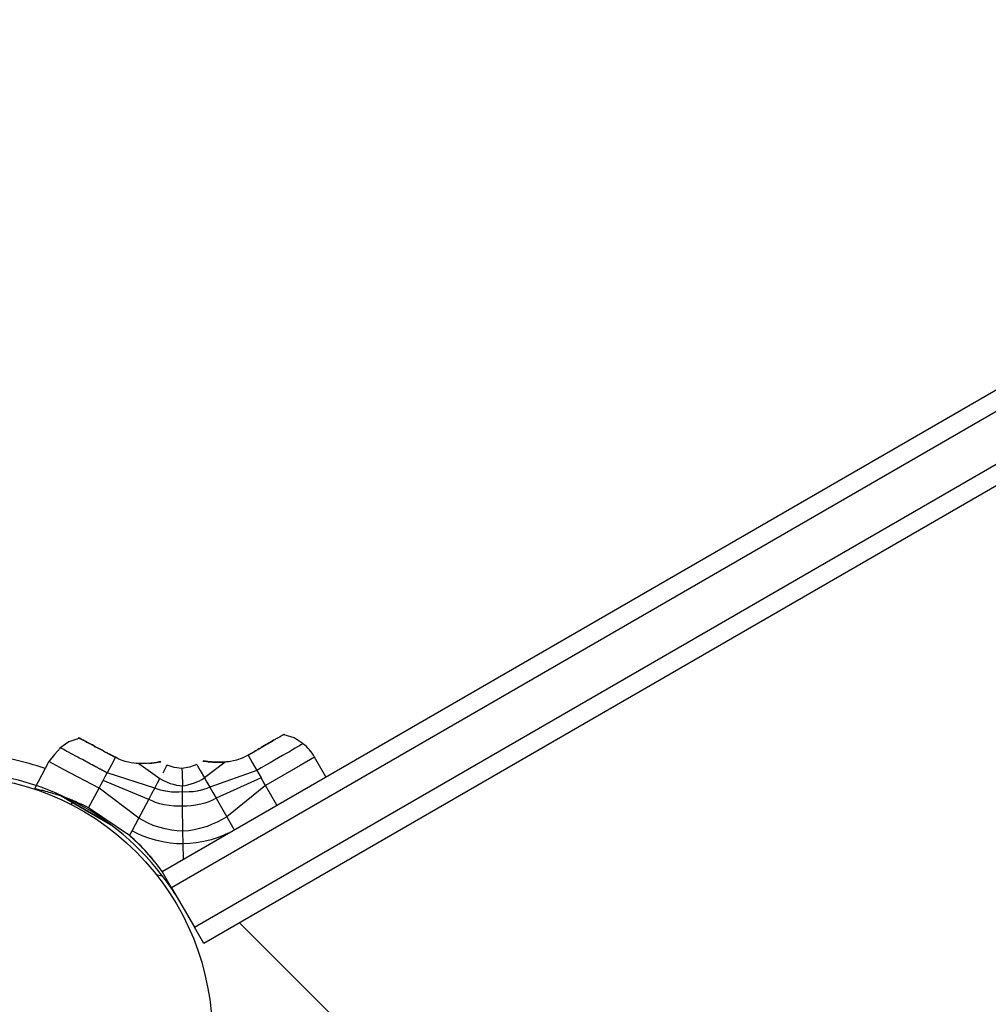
# Model space of a CAD drawing. Units: inches. Extents: x 91 to 209, y 19 to 191.
# Drawn here: x 129 to 132, y 65 to 67 of the extents above; entities that cross this region are included whole.
import ezdxf

# ---------------------------------------------------------------- set-up
doc = ezdxf.new("R2010")
doc.units = ezdxf.units.IN
doc.header["$MEASUREMENT"] = 0
doc.layers.add('Ebene 1', color=7, linetype='Continuous')

# ---------------------------------------------------------------- blocks, each defined once
blk = doc.blocks.new('block 2')
at = {"layer": 'Ebene 1', "color": 179, "lineweight": 25, "true_color": 0x1a171b}
for points in [[(129.4491, 65.0537), (135.4661, 68.5274)], [(135.5121, 68.4964), (129.4739, 65.0103)], [(129.5342, 64.9063), (135.6217, 68.421)], [(135.6677, 68.39), (129.559, 64.8632)], [(129.2283, 65.4051), (129.2023, 65.3958), (129.1787, 65.3793)], [(129.3253, 65.3552), (129.3251, 65.3552), (129.3244, 65.3552), (129.3239, 65.3559), (129.3232, 65.3559), (129.3229, 65.3566), (129.3222, 65.3566), (129.3218, 65.3566), (129.3211, 65.3573), (129.3208, 65.3576), (129.3201, 65.3576), (129.3198, 65.3579), (129.3191, 65.3583), (129.3187, 65.3586), (129.3184, 65.359), (129.3177, 65.359), (129.3173, 65.3593), (129.3165, 65.3597), (129.3161, 65.36), (129.3154, 65.36), (129.3151, 65.3604), (129.3144, 65.3607), (129.3141, 65.361), (129.3134, 65.3614), (129.313, 65.3614), (129.3123, 65.3617), (129.312, 65.3621), (129.3113, 65.3624), (129.311, 65.3628), (129.3101, 65.3628), (129.3099, 65.3631), (129.3091, 65.3635), (129.3087, 65.3638), (129.308, 65.3641), (129.3077, 65.3641), (129.3053, 65.3655), (129.3032, 65.3666), (129.3012, 65.3679), (129.2986, 65.369), (129.2965, 65.37), (129.2939, 65.3714), (129.2918, 65.3728), (129.2898, 65.3741), (129.2851, 65.3765), (129.281, 65.3786), (129.2763, 65.381), (129.272, 65.3831), (129.2683, 65.3855), (129.2643, 65.3879), (129.2605, 65.3896), (129.2565, 65.3917), (129.2531, 65.3934), (129.2498, 65.3951), (129.2467, 65.3969), (129.2438, 65.3982), (129.2429, 65.3993), (129.2416, 65.4), (129.2403, 65.4), (129.239, 65.4007), (129.2379, 65.4013), (129.2369, 65.402), (129.2357, 65.4027), (129.235, 65.4031), (129.2348, 65.4034), (129.2343, 65.4034), (129.234, 65.4038), (129.2336, 65.4038), (129.2333, 65.4041), (129.2329, 65.4041), (129.2326, 65.4044), (129.2322, 65.4044), (129.2319, 65.4044), (129.2319, 65.4048), (129.2316, 65.4048), (129.2312, 65.4051), (129.2309, 65.4051), (129.2305, 65.4055), (129.2302, 65.4055), (129.2298, 65.4058), (129.2295, 65.4058), (129.2291, 65.4062), (129.2288, 65.4062), (129.2283, 65.4065), (129.2279, 65.4065)], [(129.2279, 65.4065), (129.2283, 65.4065), (129.2288, 65.4065), (129.2291, 65.4062), (129.2291, 65.4062), (129.2295, 65.4058), (129.2298, 65.4058), (129.2302, 65.4055), (129.2305, 65.4055), (129.2309, 65.4051), (129.2312, 65.4051), (129.2316, 65.4048), (129.2316, 65.4048), (129.2319, 65.4048), (129.2322, 65.4044), (129.2326, 65.4044), (129.2329, 65.4041), (129.2333, 65.4041), (129.2336, 65.4038), (129.234, 65.4038), (129.2343, 65.4034), (129.2348, 65.4034), (129.235, 65.4031), (129.2357, 65.4027), (129.2369, 65.402), (129.2379, 65.4013), (129.239, 65.4007), (129.2403, 65.4), (129.2416, 65.4), (129.2429, 65.3993), (129.2438, 65.3982), (129.2467, 65.3969), (129.2498, 65.3951), (129.2531, 65.3934), (129.2565, 65.3917), (129.2591, 65.3903), (129.2615, 65.3893), (129.2639, 65.3879), (129.2669, 65.3865), (129.2693, 65.3848), (129.272, 65.3831), (129.2763, 65.381), (129.281, 65.3786), (129.2851, 65.3765), (129.2898, 65.3741), (129.2918, 65.3728), (129.2939, 65.3714), (129.2965, 65.3707), (129.2986, 65.369), (129.3012, 65.3679), (129.3032, 65.3666), (129.3053, 65.3655), (129.3077, 65.3641), (129.3087, 65.3638), (129.3099, 65.3631), (129.3106, 65.3628), (129.3117, 65.3621), (129.3127, 65.3617), (129.3137, 65.361), (129.3148, 65.3607), (129.3154, 65.36), (129.3165, 65.3597), (129.3177, 65.359), (129.3187, 65.3586), (129.3194, 65.3579), (129.3204, 65.3576), (129.3215, 65.3573), (129.3225, 65.3566), (129.3237, 65.3559), (129.3244, 65.3552), (129.3253, 65.3552)], [(129.7718, 65.4162), (129.7712, 65.4155), (129.7709, 65.4155), (129.7705, 65.4155), (129.7702, 65.4155), (129.7702, 65.4148), (129.7699, 65.4148), (129.7695, 65.4148), (129.7692, 65.4148), (129.7688, 65.4141), (129.7685, 65.4138), (129.7681, 65.4138), (129.7678, 65.4138), (129.7678, 65.4134), (129.7673, 65.4134), (129.7671, 65.4131), (129.7666, 65.4131), (129.7664, 65.4127), (129.7659, 65.4127), (129.7657, 65.4124), (129.7652, 65.412), (129.765, 65.412), (129.7645, 65.4117), (129.7638, 65.4113), (129.7628, 65.4106), (129.7618, 65.4103), (129.7607, 65.4096), (129.7597, 65.4089), (129.7583, 65.4082), (129.7571, 65.4075), (129.7557, 65.4069), (129.753, 65.4051), (129.7497, 65.4038), (129.7466, 65.4013), (129.7435, 65.4), (129.7395, 65.3976), (129.7356, 65.3955), (129.7318, 65.3931), (129.7278, 65.3907), (129.7237, 65.3886), (129.7194, 65.3862), (129.7153, 65.3834), (129.7109, 65.381), (129.7089, 65.3796), (129.7068, 65.3783), (129.7042, 65.3772), (129.7022, 65.3759), (129.7001, 65.3748), (129.6979, 65.3734), (129.6954, 65.3721), (129.6934, 65.3707), (129.6922, 65.37), (129.6911, 65.3693), (129.6904, 65.369), (129.6894, 65.3683), (129.6884, 65.3679), (129.6873, 65.3672), (129.6867, 65.3666), (129.6856, 65.3662), (129.6844, 65.3655), (129.6834, 65.3652), (129.6827, 65.3645), (129.6817, 65.3641), (129.6806, 65.3635), (129.6796, 65.3628), (129.6789, 65.3624), (129.6777, 65.3617), (129.6767, 65.3614), (129.676, 65.3607)], [(129.676, 65.3607), (129.6763, 65.361), (129.6767, 65.3614), (129.6775, 65.3617), (129.6777, 65.3621), (129.6784, 65.3621), (129.6789, 65.3624), (129.6796, 65.3628), (129.6799, 65.3631), (129.6806, 65.3635), (129.681, 65.3638), (129.6813, 65.3638), (129.682, 65.3641), (129.6824, 65.3645), (129.683, 65.3648), (129.6834, 65.3652), (129.6842, 65.3655), (129.6844, 65.3655), (129.6851, 65.3659), (129.6856, 65.3662), (129.686, 65.3666), (129.6867, 65.3669), (129.687, 65.3672), (129.6877, 65.3672), (129.688, 65.3676), (129.6887, 65.3679), (129.6891, 65.3683), (129.6898, 65.3686), (129.6901, 65.369), (129.6908, 65.369), (129.6911, 65.3693), (129.6915, 65.37), (129.6922, 65.37), (129.6927, 65.3707), (129.6934, 65.3707), (129.6954, 65.3721), (129.6979, 65.3734), (129.7001, 65.3748), (129.7022, 65.3759), (129.7046, 65.3772), (129.7068, 65.3786), (129.7089, 65.3796), (129.7109, 65.381), (129.7153, 65.3834), (129.7194, 65.3862), (129.7237, 65.3886), (129.7278, 65.3907), (129.7318, 65.3931), (129.7356, 65.3955), (129.7399, 65.3976), (129.7435, 65.4), (129.7487, 65.4031)], [(129.821, 65.391), (129.8203, 65.3907), (129.8186, 65.3896), (129.8158, 65.3879), (129.8119, 65.3855), (129.8065, 65.3824), (129.8005, 65.379), (129.7931, 65.3748), (129.7854, 65.37), (129.7766, 65.3652), (129.7666, 65.3597), (129.7564, 65.3535), (129.7459, 65.3476), (129.7345, 65.3407), (129.723, 65.3342), (129.7109, 65.3273), (129.6989, 65.3204)], [(129.8217, 65.3903), (129.7978, 65.4062), (129.7712, 65.4148)], [(129.1797, 65.3803), (129.1644, 65.3621), (129.1494, 65.3438)], [(129.3034, 65.3142), (129.3027, 65.3145), (129.3025, 65.3145), (129.3018, 65.3149), (129.3012, 65.3152), (129.3003, 65.3156), (129.2999, 65.3159), (129.2993, 65.3163), (129.2986, 65.3166), (129.2979, 65.3169), (129.2972, 65.3173), (129.2967, 65.3176), (129.296, 65.318), (129.2953, 65.3183), (129.2946, 65.3187), (129.2939, 65.319), (129.2932, 65.3194), (129.2929, 65.3197), (129.2922, 65.32), (129.2915, 65.3204), (129.2908, 65.3207), (129.2901, 65.3211), (129.2894, 65.3214), (129.2887, 65.3218), (129.2879, 65.3221), (129.2872, 65.3225), (129.2865, 65.3228), (129.2863, 65.3231), (129.2856, 65.3235), (129.2848, 65.3238), (129.2841, 65.3242), (129.2834, 65.3245), (129.2827, 65.3249), (129.282, 65.3252), (129.2812, 65.3256), (129.2805, 65.3259), (129.2798, 65.3266), (129.2791, 65.3273), (129.2784, 65.3273), (129.2777, 65.328), (129.277, 65.328), (129.276, 65.3287), (129.2753, 65.329), (129.2746, 65.3293), (129.2739, 65.3297), (129.2732, 65.33), (129.2724, 65.3304), (129.2717, 65.3311), (129.271, 65.3314), (129.2703, 65.3318), (129.2696, 65.3321), (129.2689, 65.3324), (129.2679, 65.3328), (129.2639, 65.3352), (129.2598, 65.3373), (129.2552, 65.3393), (129.251, 65.3421), (129.2467, 65.3442), (129.2424, 65.3466), (129.2379, 65.349), (129.2336, 65.351), (129.2298, 65.3531), (129.2259, 65.3552), (129.2224, 65.3576), (129.2185, 65.3593), (129.2124, 65.3624), (129.2071, 65.3655), (129.2016, 65.3683), (129.1969, 65.3707), (129.1923, 65.3734), (129.1885, 65.3755), (129.1854, 65.3772), (129.1828, 65.3783), (129.1814, 65.3793), (129.1804, 65.3796), (129.1797, 65.38)], [(129.1494, 65.3438), (129.1113, 65.2722)], [(129.282, 65.2732), (129.1882, 65.3231), (129.1494, 65.3438)], [(129.3253, 65.3552), (129.3148, 65.3352), (129.3034, 65.3142)], [(129.3868, 65.3383), (129.3804, 65.339), (129.374, 65.3397), (129.3666, 65.3407), (129.3595, 65.3424), (129.3511, 65.3442), (129.3427, 65.3469), (129.3385, 65.3486), (129.3339, 65.3504), (129.3296, 65.3524), (129.3253, 65.3552)], [(129.445, 65.3435), (129.4446, 65.3435), (129.4436, 65.3431), (129.4422, 65.3431), (129.4403, 65.3428), (129.435, 65.3414), (129.4276, 65.3404), (129.4193, 65.3393), (129.4093, 65.3386), (129.404, 65.3383), (129.3983, 65.3383), (129.3924, 65.3383), (129.3868, 65.3383)], [(129.4133, 65.3386), (129.4214, 65.3393), (129.4281, 65.3404), (129.4336, 65.3414), (129.4386, 65.3424), (129.4417, 65.3428), (129.4438, 65.3431), (129.445, 65.3435)], [(129.5568, 65.3452), (129.5575, 65.3452), (129.5582, 65.3452), (129.5592, 65.3448), (129.5607, 65.3448), (129.5625, 65.3445), (129.5664, 65.3442), (129.5709, 65.3435), (129.5761, 65.3428), (129.5826, 65.3424), (129.6153, 65.3414)], [(129.6153, 65.3424), (129.6147, 65.3424), (129.614, 65.3424), (129.6136, 65.3424), (129.6129, 65.3421), (129.6122, 65.3421), (129.6119, 65.3421), (129.6112, 65.3421), (129.6107, 65.3421), (129.61, 65.3421), (129.6093, 65.3421), (129.609, 65.3421), (129.6083, 65.3421), (129.6076, 65.3421), (129.6072, 65.3421), (129.6066, 65.3421), (129.6062, 65.3421), (129.6055, 65.3421), (129.6052, 65.3421), (129.6045, 65.3421), (129.6038, 65.3421), (129.6033, 65.3421), (129.6026, 65.3421), (129.6023, 65.3421), (129.6016, 65.3421), (129.6012, 65.3421), (129.6005, 65.3421), (129.5992, 65.3421), (129.5978, 65.3421), (129.5967, 65.3421), (129.5952, 65.3421), (129.5938, 65.3421), (129.5924, 65.3421), (129.5914, 65.3421), (129.5904, 65.3421), (129.5893, 65.3421), (129.5878, 65.3421), (129.5867, 65.3424), (129.5857, 65.3424), (129.5847, 65.3424), (129.5833, 65.3424), (129.5821, 65.3424), (129.5812, 65.3428), (129.58, 65.3428), (129.5787, 65.3428), (129.5776, 65.3428), (129.5766, 65.3431), (129.5754, 65.3431), (129.5747, 65.3431), (129.5738, 65.3431), (129.5726, 65.3435), (129.5716, 65.3435), (129.5709, 65.3435), (129.5699, 65.3435), (129.5692, 65.3438), (129.5681, 65.3438), (129.5673, 65.3438), (129.5666, 65.3442), (129.5657, 65.3442), (129.565, 65.3442), (129.5642, 65.3442), (129.5635, 65.3442), (129.5632, 65.3445), (129.5625, 65.3445), (129.5618, 65.3445), (129.5614, 65.3445), (129.5607, 65.3448), (129.5604, 65.3448), (129.5597, 65.3448), (129.5592, 65.3448), (129.559, 65.3448), (129.5585, 65.3452), (129.5582, 65.3452), (129.5578, 65.3452), (129.5575, 65.3452), (129.5575, 65.3452), (129.5571, 65.3452)], [(129.6153, 65.3424), (129.5604, 65.3011)], [(129.676, 65.3607), (129.6708, 65.3579), (129.6655, 65.3552), (129.6605, 65.3528), (129.6553, 65.3507), (129.6503, 65.349), (129.6453, 65.3476), (129.6376, 65.3455), (129.6298, 65.3442), (129.626, 65.3435), (129.6224, 65.3431), (129.6188, 65.3428), (129.6153, 65.3424)], [(129.676, 65.3607), (129.687, 65.3414), (129.6989, 65.3204)], [(129.852, 65.3559), (129.814, 65.3335), (129.7223, 65.2804)], [(129.882, 65.3035), (129.852, 65.3559)], [(129.2929, 65.2939), (129.2982, 65.3042), (129.3034, 65.3142)], [(129.4295, 65.2739), (129.3034, 65.3142)], [(129.3868, 65.3383), (129.4429, 65.299)], [(129.4514, 65.3145), (129.4601, 65.3314), (129.4619, 65.3345)], [(129.501, 65.3259), (129.481, 65.328), (129.4619, 65.3345)], [(129.5402, 65.3359), (129.5211, 65.3287), (129.501, 65.3259)], [(129.501, 65.3259), (129.5015, 65.3142), (129.5022, 65.2797)], [(129.5402, 65.3359), (129.542, 65.3328), (129.549, 65.3204), (129.5604, 65.3011)], [(129.6989, 65.3204), (129.5745, 65.2763)], [(129.6989, 65.3204), (129.7046, 65.3111), (129.7103, 65.3011)], [(129.282, 65.2732), (129.2872, 65.2839), (129.2929, 65.2939)], [(129.4136, 65.2439), (129.2929, 65.2939)], [(129.4295, 65.2739), (129.4369, 65.2873), (129.4429, 65.299)], [(129.4429, 65.299), (129.4489, 65.2952), (129.4545, 65.2925), (129.4619, 65.289), (129.4696, 65.2863), (129.4782, 65.2839), (129.4865, 65.2815), (129.4944, 65.2804), (129.5022, 65.2797)], [(129.5022, 65.2797), (129.5096, 65.2804), (129.517, 65.2821), (129.5258, 65.2846), (129.5342, 65.2873), (129.5409, 65.2901), (129.5476, 65.2932), (129.554, 65.2966), (129.5604, 65.3011)], [(129.5604, 65.3011), (129.5666, 65.2897), (129.5745, 65.2763)], [(129.7103, 65.3011), (129.5917, 65.2467)], [(129.7223, 65.2804), (129.7163, 65.2908), (129.7103, 65.3011)], [(129.2545, 65.2215), (129.2478, 65.225), (129.241, 65.2284), (129.2343, 65.2315), (129.2276, 65.2343), (129.2212, 65.237), (129.2145, 65.2398), (129.2131, 65.2408), (129.2114, 65.2415), (129.2097, 65.2422), (129.2083, 65.2429), (129.2047, 65.2443), (129.2016, 65.2453), (129.1952, 65.2477), (129.1892, 65.2501), (129.1832, 65.2522), (129.1771, 65.2542), (129.1744, 65.2553), (129.1713, 65.2563), (129.1683, 65.257), (129.1656, 65.258), (129.1602, 65.2598), (129.1549, 65.2611), (129.1501, 65.2625), (129.1454, 65.2639), (129.1408, 65.2649), (129.1366, 65.2663), (129.1356, 65.2663), (129.1349, 65.2663), (129.1339, 65.267), (129.1327, 65.267), (129.131, 65.2677), (129.1292, 65.2677), (129.1256, 65.2684), (129.1229, 65.2691), (129.1201, 65.2701), (129.1179, 65.2708), (129.1168, 65.2708), (129.1158, 65.2711), (129.1155, 65.2711), (129.1148, 65.2711), (129.1144, 65.2715), (129.1141, 65.2715), (129.1127, 65.2718), (129.112, 65.2718), (129.1113, 65.2718)], [(129.2545, 65.2215), (129.282, 65.2732)], [(129.3871, 65.1943), (129.282, 65.2732)], [(129.4136, 65.2439), (129.4217, 65.2591), (129.4295, 65.2739)], [(129.4565, 65.2656), (129.4443, 65.2684), (129.4369, 65.2711), (129.4295, 65.2739)], [(129.5022, 65.2639), (129.493, 65.2629), (129.4841, 65.2629), (129.4736, 65.2632), (129.4629, 65.2646), (129.4538, 65.2663), (129.4443, 65.2684), (129.4369, 65.2711), (129.4295, 65.2739)], [(129.5022, 65.2639), (129.5022, 65.2722), (129.5022, 65.2797)], [(129.5745, 65.2763), (129.5666, 65.2728), (129.5585, 65.2701), (129.5497, 65.2677), (129.5413, 65.2656), (129.5311, 65.2642), (129.5204, 65.2635), (129.5113, 65.2632), (129.5022, 65.2639)], [(129.547, 65.267), (129.5413, 65.2656), (129.5311, 65.2642), (129.5204, 65.2635), (129.5113, 65.2632), (129.5022, 65.2639)], [(129.5029, 65.2263), (129.5025, 65.2456), (129.5022, 65.2639)], [(129.5745, 65.2763), (129.5828, 65.2618), (129.5917, 65.2467)], [(129.7223, 65.2804), (129.6195, 65.1981)], [(129.7523, 65.2287), (129.7223, 65.2804)], [(129.2114, 65.2356), (129.1966, 65.2443), (129.1821, 65.2525)], [(129.1821, 65.2522), (129.1966, 65.2443), (129.2114, 65.2356)], [(129.2083, 65.2305), (129.2114, 65.2356)], [(129.2136, 65.2391), (129.2114, 65.2356)], [(129.2114, 65.2356), (129.3127, 65.1771)], [(129.3127, 65.1771), (129.2114, 65.2356)], [(129.3871, 65.1943), (129.4002, 65.2188), (129.4136, 65.2439)], [(129.5029, 65.2263), (129.4915, 65.2256), (129.4803, 65.2263), (129.4672, 65.2277), (129.4545, 65.2298), (129.4429, 65.2325), (129.4315, 65.236), (129.4224, 65.2398), (129.4136, 65.2439)], [(129.5917, 65.2467), (129.5819, 65.2422), (129.5719, 65.2377), (129.5618, 65.2343), (129.5511, 65.2315), (129.538, 65.2287), (129.5254, 65.227), (129.5142, 65.2263), (129.5029, 65.2263)], [(129.5917, 65.2467), (129.6055, 65.2222), (129.6195, 65.1981)], [(129.3625, 65.1481), (129.2545, 65.2215)], [(129.5039, 65.1595), (129.5029, 65.2263)], [(129.3692, 65.1605), (129.3871, 65.1943)], [(129.5039, 65.1595), (129.4887, 65.1605), (129.4739, 65.1623), (129.4565, 65.166), (129.44, 65.1705), (129.4248, 65.1753), (129.41, 65.1819), (129.3983, 65.1878), (129.3871, 65.1943)], [(129.6195, 65.1981), (129.6072, 65.1905), (129.5945, 65.184), (129.5812, 65.1781), (129.5678, 65.1726), (129.5507, 65.1674), (129.5339, 65.1633), (129.5191, 65.1609), (129.5039, 65.1595)], [(129.6195, 65.1981), (129.6396, 65.1633)], [(129.3625, 65.1481), (129.3692, 65.1605)], [(129.5046, 65.1261), (129.4872, 65.1268), (129.4701, 65.1282), (129.4503, 65.1313), (129.4309, 65.1361), (129.4133, 65.1412), (129.3962, 65.1474), (129.3826, 65.1536), (129.3692, 65.1605)], [(129.5046, 65.1261), (129.5039, 65.1595)], [(129.4281, 65.081), (129.4245, 65.0854), (129.4207, 65.0899), (129.4128, 65.0985), (129.405, 65.1075), (129.3969, 65.1157), (129.3888, 65.124), (129.3621, 65.1488)], [(129.4491, 65.0537), (129.4393, 65.0665), (129.4295, 65.0792), (129.4245, 65.0854), (129.4193, 65.0913), (129.414, 65.0975), (129.4086, 65.1033), (129.403, 65.1095), (129.3976, 65.1151), (129.3921, 65.1213), (129.3861, 65.1268), (129.3745, 65.1375), (129.3625, 65.1481)], [(129.6246, 65.155), (129.6174, 65.1516), (129.6105, 65.1481), (129.5945, 65.1423), (129.5783, 65.1368), (129.559, 65.1323), (129.5392, 65.1288), (129.5218, 65.1271), (129.5046, 65.1261)], [(129.5053, 65.0858), (129.5046, 65.1261)], [(129.4739, 65.0103), (129.4562, 65.041), (129.4491, 65.0537)], [(129.4739, 65.0103), (129.5342, 64.9063)], [(129.559, 64.8632), (129.5518, 64.8756), (129.5342, 64.9063)], [(129.9537, 64.6169), (129.6531, 64.9177)]]:
    blk.add_lwpolyline(points, dxfattribs=at)
for points in [[(129.852, 65.3559), (129.8444, 65.3693), (129.8338, 65.3814), (129.821, 65.391)], [(129.1394, 65.3252), (129.0838, 65.3448), (129.0259, 65.3576), (128.9673, 65.3635)], [(129.4841, 64.9921), (129.3614, 65.1853), (129.1511, 65.3066), (128.9222, 65.3166)], [(129.4341, 65.0448), (129.4386, 65.0437), (129.4436, 65.0434), (129.4481, 65.0427)], [(129.4837, 64.9921), (129.4848, 64.991), (129.4856, 64.9897), (129.4865, 64.989)]]:
    blk.add_open_spline(points, degree=3, dxfattribs=at)
blk.add_open_spline([(129.3807, 65.1047), (129.1115, 65.3741), (128.6741, 65.3741), (128.4049, 65.1047), (128.1357, 64.8357), (128.1357, 64.3981), (128.4049, 64.1291), (128.6741, 63.86), (129.1115, 63.86), (129.3807, 64.1291), (129.6486, 64.3968), (129.6486, 64.837), (129.3807, 65.1047), (129.3807, 65.1047), (129.3807, 65.1047), (129.3807, 65.1047)], degree=3, knots=[0, 0, 0, 0, 1, 1, 1, 2, 2, 2, 3, 3, 3, 4, 4, 4, 5, 5, 5, 5], dxfattribs=at)

msp = doc.modelspace()

# ---------------------------------------------------------------- block references
at = {"layer": 'Ebene 1'}
msp.add_blockref('block 2', (0, 0), dxfattribs=at)

doc.saveas('drawing.dxf')
